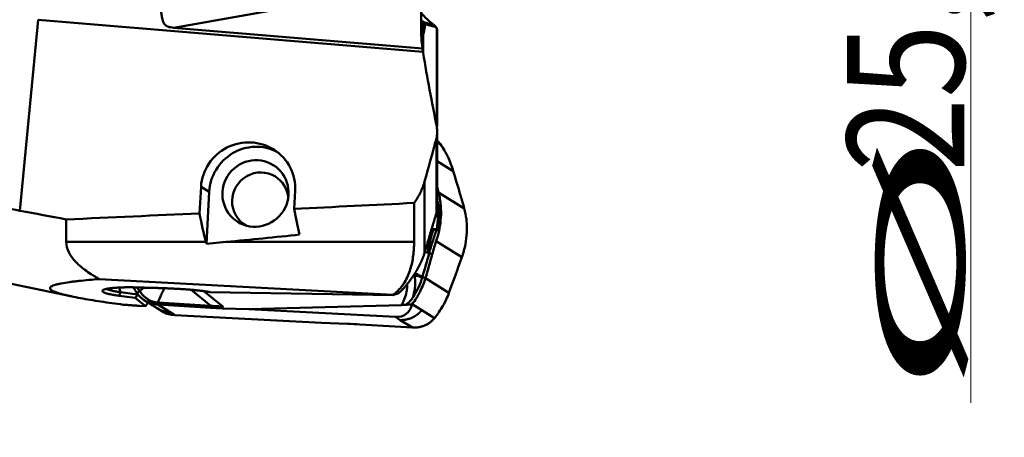
# Model space of a CAD drawing. Units: millimetres. Extents: x 196 to 587, y 21 to 284.
# Drawn here: x 257 to 286, y 228 to 240 of the extents above; entities that cross this region are included whole.
import ezdxf

# ---------------------------------------------------------------- set-up
doc = ezdxf.new("R2010")
doc.units = ezdxf.units.MM
for name, color, linetype, true_color in [('10', 7, 'Continuous', 0xffffff), ('15', 7, 'Continuous', 0xffffff), ('16', 7, 'Continuous', 0xffffff), ('41', 7, 'Continuous', 0xffffff)]:
    doc.layers.add(name, color=color, linetype=linetype, true_color=true_color)
doc.styles.add('cesky', font='simplex.shx')
doc.dimstyles.get("Standard").update_dxf_attribs({"dimtxt": 0.18, "dimasz": 0.18, "dimexe": 0.18, "dimexo": 0.0625, "dimgap": 0.09, "dimtad": 0, "dimtih": 1, "dimtoh": 1, "dimdec": 4, "dimzin": 0, "dimdsep": 46, "dimtxsty": 'Standard', "dimcen": 0.09, "dimadec": 0, "dimazin": 0, "dimtfac": 1, "dimtdec": 4, "dimtofl": 0, "dimtmove": 0, "dimatfit": 3, "dimfxl": 1, "dimtolj": 1, "dimtzin": 0, "dimarcsym": 0})

# ---------------------------------------------------------------- blocks, each defined once
blk = doc.blocks.new('_U5')
at = {"layer": '41', "color": 254, "lineweight": 13}
for p, q in [((272.144248, 256.431161), (286.164402, 256.431161)), ((285.164402, 256.431161), (285.164402, 228.838561))]:
    blk.add_line(p, q, dxfattribs=at)
blk.add_solid([(285.164402, 256.431161), (285.781546, 252.931164), (284.547257, 252.931159)], dxfattribs=at)
at = {"layer": '41', "color": 254, "linetype": 'Continuous', "lineweight": 13, "char_height": 3.5, "attachment_point": 7, "rotation": 90, "line_spacing_factor": 0.843373, "style": 'cesky'}
for s, insert in [('\\W0.8329;25,4', (284.976985, 235.733561)), ('\\W3.0115;\\H2.63;%%c\\H3.50;', (284.976985, 228.996061))]:
    blk.add_mtext(s, dxfattribs=dict(at, insert=insert))

msp = doc.modelspace()

# ---------------------------------------------------------------- linework, layer by layer
at = {"layer": '10', "color": 43, "linetype": 'Continuous', "lineweight": 50}
for p, q in [((269.36011, 236.55884), (269.26273, 236.61971)), ((269.74169, 235.75486), (269.26274, 236.05427)), ((269.30539, 235.11533), (270.07002, 234.63735)), ((269.99608, 233.18384), (269.23145, 233.66182)), ((268.91268, 232.56626), (269.61365, 232.12807)), ((262.51961, 231.73618), (261.92746, 232.21504)), ((262.30637, 232.17477), (262.87116, 231.71803)), ((262.50659, 231.73713), (260.94163, 231.83151)), ((260.91688, 231.66271), (261.10349, 231.54606)), ((262.5035, 231.67751), (260.93854, 231.77189)), ((260.93854, 231.77189), (261.29968, 231.54614)), ((261.29968, 231.54614), (261.44417, 231.45582)), ((262.5035, 231.67751), (262.50659, 231.73713)), ((262.87116, 231.71803), (262.86817, 231.6603)), ((263.64699, 231.63388), (262.86817, 231.6603)), ((268.19876, 231.76026), (263.64699, 231.63388)), ((268.0159, 231.40374), (263.64699, 231.63388)), ((268.516, 231.78868), (268.80493, 231.60807)), ((268.80493, 231.60807), (269.18281, 231.37185)), ((261.44417, 231.45582), (265.81309, 231.22568)), ((268.16039, 231.31342), (268.0159, 231.40374)), ((268.52153, 231.08766), (268.16039, 231.31342)), ((265.81309, 231.22568), (266.5919, 231.19926)), ((266.95657, 231.18205), (268.52153, 231.08766))]:
    msp.add_line(p, q, dxfattribs=at)
for centre, major_axis, ratio, start_param, end_param in [((268.98432, 235.92788), (-0.62427, 0.99434), 0.581672, 5.00751961, 5.12636734), ((267.68142, 233.9901), (-1.38583, -2.08079), 0.980348, 2.25976387, 2.28289198), ((270.4236, 233.48551), (-0.66867, -2.09592), 0.625246, 4.65606482, 4.98633246), ((266.91589, 234.46864), (-1.30894, -2.12996), 0.977805, 1.91104888, 1.93417697), ((268.26073, 232.63517), (0.48949, 0.10196), 0.141505, 5.3173261, 5.40874515), ((261.90707, 231.98718), (-0.92456, -0.29646), 0.479189, 0.38491264, 0.90065894), ((262.62797, 231.81045), (-1.39812, 0.07255), 0.099792, 1.48683359, 1.74863298), ((262.42574, 227.91309), (-0.05795, -3.8249), 0.364384, 3.11580163, 3.12515275), ((267.6355, 232.46225), (-0.68647, 0.97872), 0.590654, 2.708402, 3.62393671), ((266.83211, 231.04911), (-1.39812, 0.07255), 0.099792, 4.62842624, 4.89022563)]:
    msp.add_ellipse(centre, major_axis=major_axis, ratio=ratio, start_param=start_param, end_param=end_param, dxfattribs=at)
for points, degree in [([(269.35612, 236.56452), (269.35745, 236.56263), (269.35879, 236.56074), (269.36011, 236.55884)], 3), ([(269.74163, 235.75507), (269.74164, 235.75505), (269.74165, 235.75503), (269.74165, 235.75501)], 3), ([(269.74166, 235.755), (269.74167, 235.75496), (269.74168, 235.75491), (269.7417, 235.75486)], 3), ([(269.7417, 235.75486), (269.8123, 235.5114), (269.88384, 235.27049), (269.95632, 235.03216)], 3), ([(269.26274, 235.28929), (269.27696, 235.2313), (269.29118, 235.17331), (269.30539, 235.11533)], 3), ([(269.36889, 234.71808), (269.35853, 234.85247), (269.33736, 234.98489), (269.30539, 235.11533)], 3), ([(269.2628, 234.87314), (269.272, 234.83561), (269.28118, 234.79808), (269.29037, 234.76056)], 3), ([(269.26272, 234.76001), (269.27194, 234.7602), (269.28116, 234.76038), (269.29037, 234.76056)], 3), ([(269.29037, 234.76056), (269.29377, 234.74669), (269.29716, 234.73281), (269.30056, 234.71894)], 3), ([(269.32781, 234.02939), (269.3504, 234.14369), (269.37959, 234.37278), (269.37778, 234.60282), (269.36889, 234.71808)], 3), ([(270.07002, 234.63735), (270.09842, 234.53308), (270.11887, 234.42775), (270.13114, 234.32128)], 3), ([(270.13705, 234.26423), (270.14766, 234.14881), (270.15247, 233.91857), (270.1254, 233.68951), (270.10366, 233.57529)], 3), ([(269.09793, 234.03033), (269.11624, 234.02717), (269.13455, 234.02403), (269.15286, 234.02092)], 3), ([(269.24865, 234.02321), (269.21672, 234.02245), (269.18479, 234.02168), (269.15286, 234.02092)], 3), ([(269.15286, 234.02092), (269.18212, 234.01158), (269.21138, 234.00224), (269.24065, 233.99291)], 3), ([(269.23145, 233.66182), (269.26442, 233.76401), (269.2927, 233.86769), (269.31599, 233.97295)], 3), ([(269.24065, 233.99291), (269.24132, 233.99476), (269.24199, 233.99661), (269.24265, 233.99846)], 3), ([(269.24265, 233.99846), (269.25155, 234.02329)], 1), ([(269.25155, 234.02329), (269.25058, 234.02327), (269.24962, 234.02324), (269.24865, 234.02321)], 3), ([(269.25531, 234.03393), (269.25155, 234.02329)], 1), ([(269.02307, 233.30696), (268.95936, 233.07591), (268.89253, 232.84241), (268.82262, 232.60648)], 3), ([(268.98111, 233.32099), (268.95233, 233.33017), (268.92356, 233.33942), (268.8948, 233.34874)], 3), ([(269.02307, 233.30696), (269.02313, 233.30716), (269.02318, 233.30736), (269.02323, 233.30756)], 3), ([(270.10366, 233.57529), (270.07832, 233.44211), (270.04246, 233.31163), (269.99608, 233.18384)], 3), ([(268.91268, 232.56626), (268.98346, 232.80493), (269.05108, 233.04112), (269.11552, 233.2748)], 3), ([(269.61365, 232.12807), (269.74093, 232.48014), (269.86841, 232.83207), (269.99608, 233.18384)], 3), ([(268.57731, 232.67699), (268.58003, 232.66711), (268.58286, 232.65725), (268.58577, 232.64743)], 3), ([(268.81846, 232.59244), (268.74084, 232.61116), (268.66326, 232.62949), (268.58577, 232.64743)], 3), ([(268.59419, 232.70218), (268.67004, 232.66914), (268.74608, 232.63694), (268.82227, 232.60531)], 3), ([(268.81792, 232.59061), (268.8181, 232.59122), (268.81828, 232.59183), (268.81846, 232.59244)], 3), ([(268.82227, 232.60531), (268.821, 232.60102), (268.81972, 232.59673), (268.81846, 232.59244)], 3), ([(268.82227, 232.60531), (268.82239, 232.6057), (268.82251, 232.60609), (268.82262, 232.60648)], 3), ([(268.91262, 232.56605), (268.91254, 232.56609), (268.91246, 232.56613), (268.91239, 232.56617)], 3), ([(268.91241, 232.56617), (268.91248, 232.56615), (268.91256, 232.56614), (268.91264, 232.56612)], 3), ([(268.91262, 232.56605), (268.91262, 232.56607), (268.91263, 232.56609), (268.91263, 232.56612)], 3), ([(268.91264, 232.56612), (268.91265, 232.56617), (268.91266, 232.56621), (268.91268, 232.56626)], 3), ([(260.31005, 232.11963), (260.33721, 232.13866), (260.36437, 232.1577), (260.39154, 232.17674)], 3), ([(260.3232, 232.28358), (260.34503, 232.2473), (260.36781, 232.21168), (260.39154, 232.17674)], 3), ([(260.39154, 232.17674), (260.42266, 232.13091), (260.49318, 232.04413), (260.62285, 231.93548), (260.77443, 231.85802), (260.88565, 231.83489), (260.94163, 231.83152)], 3), ([(261.13038, 232.26187), (260.94853, 231.8848), (260.94163, 231.83152)], 2), ([(260.31005, 232.11963), (260.32727, 232.09428), (260.36476, 232.04544), (260.43, 231.97946), (260.50258, 231.92109), (260.58173, 231.8717), (260.6659, 231.83143), (260.75437, 231.80122), (260.84566, 231.7806), (260.90756, 231.77376), (260.93854, 231.77189)], 3), ([(260.55016, 231.89197), (260.92286, 231.659)], 1), ([(260.94163, 231.83152), (260.93854, 231.77189)], 1), ([(268.32151, 231.76885), (268.32908, 231.77345), (268.33659, 231.77812), (268.34406, 231.78285)], 3), ([(268.35302, 231.77115), (268.34254, 231.77036), (268.33203, 231.76959), (268.32151, 231.76885)], 3), ([(268.34406, 231.78285), (268.34704, 231.77895), (268.35003, 231.77505), (268.35302, 231.77115)], 3), ([(268.5118, 231.78328), (268.45888, 231.77923), (268.40596, 231.77518), (268.35302, 231.77115)], 3), ([(268.5118, 231.78328), (268.51321, 231.78507), (268.51461, 231.78687), (268.516, 231.78868)], 3), ([(269.18281, 231.37185), (269.16303, 231.34782), (269.12063, 231.30204), (269.04885, 231.24198), (268.97058, 231.19071), (268.88672, 231.14926), (268.7988, 231.11724), (268.70765, 231.09605), (268.61475, 231.0854), (268.55251, 231.0858), (268.52153, 231.08766)], 3)]:
    msp.add_open_spline(points, degree=degree, dxfattribs=at)
for points, knots in [([(269.36011, 236.55884), (269.40284, 236.49749), (269.44283, 236.4345), (269.49885, 236.33761), (269.51685, 236.30491), (269.55154, 236.23871), (269.56824, 236.20519), (269.64797, 236.03656), (269.70027, 235.89767), (269.74163, 235.75507)], [0, 0, 0, 0, 0.25, 0.25, 0.375, 0.375, 0.5, 0.5, 1, 1, 1, 1]), ([(270.07002, 234.63735), (270.05199, 234.70356), (270.03348, 234.76964), (270.00499, 234.86859), (269.99536, 234.90159), (269.97596, 234.96716), (269.96618, 234.99975), (269.95632, 235.03216)], [0, 0, 0, 0, 0.5, 0.5, 0.75, 0.75, 1, 1, 1, 1]), ([(269.29037, 234.76056), (269.29251, 234.63643), (269.29008, 234.51229), (269.27614, 234.26588), (269.26462, 234.14361), (269.24865, 234.02321)], [0, 0, 0, 0, 0.5, 0.5, 1, 1, 1, 1]), ([(269.30048, 234.71892), (269.30174, 234.71338), (269.30426, 234.70232), (269.30771, 234.68563), (269.31093, 234.66888), (269.31389, 234.65206), (269.3166, 234.63518), (269.31905, 234.61823), (269.32125, 234.60122), (269.3232, 234.58415), (269.32489, 234.56701), (269.32632, 234.54981), (269.3275, 234.53256), (269.32842, 234.51524), (269.32909, 234.49786), (269.3295, 234.48043), (269.32966, 234.46293), (269.32956, 234.44538), (269.3292, 234.42778), (269.32859, 234.41012), (269.32772, 234.39241), (269.32625, 234.36921), (269.32383, 234.34054), (269.32001, 234.30642), (269.31525, 234.27229), (269.30955, 234.23816), (269.3029, 234.20403), (269.29531, 234.16993), (269.28677, 234.13584), (269.27726, 234.10179), (269.26687, 234.06776), (269.25917, 234.04523), (269.25531, 234.03393)], [0, 0, 0, 0, 0.02465813, 0.04932407, 0.07400249, 0.09869798, 0.12341516, 0.1481586, 0.17293286, 0.19774245, 0.22259187, 0.24748557, 0.27242799, 0.2974235, 0.32247646, 0.34759117, 0.37277189, 0.39802283, 0.42334818, 0.44875206, 0.47423853, 0.49981163, 0.54895544, 0.59822035, 0.6476342, 0.69722469, 0.74701933, 0.79704542, 0.84732996, 0.8978997, 0.94878103, 1, 1, 1, 1]), ([(269.30056, 234.71894), (269.30058, 234.71894), (269.3006, 234.71894), (269.31323, 234.71877), (269.32584, 234.71861), (269.3486, 234.71832), (269.35875, 234.7182), (269.36889, 234.71808)], [0, 0, 0, 0, 0.00086366, 0.00086366, 0.55458413, 0.55458413, 1, 1, 1, 1]), ([(269.24065, 233.99291), (269.19882, 233.878), (269.15998, 233.76331), (269.10575, 233.59168), (269.08834, 233.53454), (269.06317, 233.44898), (269.05492, 233.42046), (269.03882, 233.36379), (269.03094, 233.33559), (269.02323, 233.30756)], [0, 0, 0, 0, 0.5, 0.5, 0.75, 0.75, 0.875, 0.875, 1, 1, 1, 1]), ([(269.24265, 233.99846), (269.25422, 233.99444), (269.26578, 233.99042), (269.29023, 233.98191), (269.30311, 233.97743), (269.31599, 233.97295)], [0, 0, 0, 0, 0.47306125, 0.47306125, 1, 1, 1, 1]), ([(269.32781, 234.02939), (269.31233, 234.03035), (269.29686, 234.03131), (269.27271, 234.03283), (269.26403, 234.03338), (269.25535, 234.03393), (269.25533, 234.03393), (269.25531, 234.03393)], [0, 0, 0, 0, 0.64047804, 0.64047804, 0.999349, 0.999349, 1, 1, 1, 1]), ([(269.23145, 233.66182), (269.21052, 233.59694), (269.19035, 233.53216), (269.16129, 233.43517), (269.15179, 233.40282), (269.13328, 233.33854), (269.12428, 233.30658), (269.11552, 233.2748)], [0, 0, 0, 0, 0.5, 0.5, 0.75, 0.75, 1, 1, 1, 1]), ([(269.02323, 233.30756), (269.02322, 233.30756), (269.0232, 233.30757), (269.00916, 233.31204), (268.99513, 233.31652), (268.98111, 233.32099)], [0, 0, 0, 0, 0.00105895, 0.00105895, 1, 1, 1, 1]), ([(269.11552, 233.2748), (269.11521, 233.27491), (269.1149, 233.27502), (269.08408, 233.28574), (269.05358, 233.29635), (269.02307, 233.30696)], [0, 0, 0, 0, 0.00999987, 0.00999987, 1, 1, 1, 1]), ([(268.516, 231.78868), (268.56095, 231.84705), (268.60301, 231.90726), (268.66176, 232.00026), (268.68062, 232.03171), (268.7169, 232.0955), (268.73433, 232.12786), (268.81735, 232.29097), (268.87115, 232.42626), (268.91262, 232.56605)], [0, 0, 0, 0, 0.25, 0.25, 0.375, 0.375, 0.5, 0.5, 1, 1, 1, 1]), ([(268.58577, 232.64743), (268.59502, 232.59211), (268.60653, 232.48152), (268.60476, 232.371), (268.59648, 232.26051), (268.58908, 232.20529), (268.57305, 232.12247), (268.56691, 232.095), (268.55655, 232.05412), (268.55109, 232.03375), (268.54421, 232.01011), (268.54116, 232.00001), (268.53911, 231.99327), (268.53805, 231.98986), (268.53702, 231.98655)], [0, 0, 0, 0, 0.25, 0.5, 0.5, 0.75, 0.75, 0.875, 0.875, 0.9375, 0.96875, 0.984375, 0.984375, 1, 1, 1, 1]), ([(268.81792, 232.59061), (268.78893, 232.4933), (268.71794, 232.30146), (268.61336, 232.10506), (268.54716, 232.00195), (268.53702, 231.98655)], [0, 0, 0, 0, 0.45283031, 0.91776242, 1, 1, 1, 1]), ([(268.91239, 232.56617), (268.90373, 232.56851), (268.8951, 232.57103), (268.8792, 232.57496), (268.87199, 232.5768), (268.84918, 232.58261), (268.83358, 232.58661), (268.81796, 232.5906), (268.81794, 232.59061), (268.81792, 232.59061)], [0, 0, 0, 0, 0.27556806, 0.27556806, 0.50407661, 0.50407661, 0.99940068, 0.99940068, 1, 1, 1, 1]), ([(268.82262, 232.60648), (268.82264, 232.60647), (268.82266, 232.60646), (268.83773, 232.59966), (268.8528, 232.59289), (268.87497, 232.58305), (268.88204, 232.57992), (268.89695, 232.57349), (268.90463, 232.56974), (268.91237, 232.56618)], [0, 0, 0, 0, 0.00059941, 0.00059941, 0.50432236, 0.50432236, 0.74020124, 0.74020124, 1, 1, 1, 1]), ([(260.20654, 232.28599), (260.22097, 232.26058), (260.23589, 232.23537), (260.27023, 232.17965), (260.28983, 232.14939), (260.31005, 232.11963)], [0, 0, 0, 0, 0.44781883, 0.44781883, 1, 1, 1, 1]), ([(260.39154, 232.17674), (260.39304, 232.17763), (260.39629, 232.17955), (260.40133, 232.18285), (260.40695, 232.1867), (260.41313, 232.19113), (260.41987, 232.19611), (260.42718, 232.20166), (260.43506, 232.20778), (260.44351, 232.21444), (260.45254, 232.22167), (260.46214, 232.22944), (260.47232, 232.23776), (260.48309, 232.24662), (260.49445, 232.25602), (260.50711, 232.26654), (260.51596, 232.27394), (260.52084, 232.27803)], [0, 0, 0, 0, 0.03170348, 0.06818872, 0.10948312, 0.15560485, 0.2065662, 0.26237553, 0.3230384, 0.38855835, 0.45893734, 0.53417613, 0.6142745, 0.69923141, 0.78904514, 0.88371336, 1, 1, 1, 1]), ([(268.19876, 231.76026), (268.20768, 231.77586), (268.21633, 231.79168), (268.23294, 231.82352), (268.25686, 231.87162), (268.27776, 231.92075), (268.31545, 232.02042), (268.33514, 232.08874), (268.35189, 232.17683), (268.35484, 232.19457), (268.35986, 232.22993), (268.36612, 232.28293), (268.36854, 232.33581), (268.36841, 232.3767), (268.36835, 232.3824), (268.36824, 232.38809)], [0, 0, 0, 0, 0.08114584, 0.08114584, 0.16229167, 0.32458335, 0.32458335, 0.64916669, 0.64916669, 0.73031253, 0.73031253, 0.81145836, 0.97375004, 0.97375004, 1, 1, 1, 1]), ([(269.61365, 232.12807), (269.5638, 231.99021), (269.50278, 231.8583), (269.39503, 231.66906), (269.35639, 231.60743), (269.29428, 231.51719), (269.27286, 231.48746), (269.2287, 231.42884), (269.20604, 231.40008), (269.18281, 231.37185)], [0, 0, 0, 0, 0.5, 0.5, 0.75, 0.75, 0.875, 0.875, 1, 1, 1, 1]), ([(268.53702, 231.98655), (268.51092, 231.94697), (268.48234, 231.9096), (268.43477, 231.8578), (268.41813, 231.84125), (268.39158, 231.81789), (268.38244, 231.81033), (268.36366, 231.79597), (268.35403, 231.78916), (268.34406, 231.78285)], [0, 0, 0, 0, 0.5, 0.5, 0.75, 0.75, 0.875, 0.875, 1, 1, 1, 1]), ([(260.92306, 231.65888), (260.9252, 231.65757), (260.93127, 231.6539), (260.94136, 231.64799), (260.95769, 231.6388), (260.97858, 231.62779), (261.00417, 231.61549), (261.03001, 231.60424), (261.05608, 231.59401), (261.08238, 231.5848), (261.10889, 231.57656), (261.13561, 231.56928), (261.16252, 231.56295), (261.18962, 231.55759), (261.2169, 231.55321), (261.24435, 231.54983), (261.27195, 231.54736), (261.29043, 231.54655), (261.29968, 231.54614)], [0, 0, 0, 0, 0.01894244, 0.05364964, 0.08841286, 0.16059195, 0.23211755, 0.30308511, 0.37358822, 0.44371779, 0.51356127, 0.58319972, 0.65269134, 0.72208892, 0.79145171, 0.86084446, 0.93033634, 1, 1, 1, 1]), ([(262.51961, 231.73618), (262.57846, 231.73111), (262.63721, 231.72741), (262.72513, 231.72311), (262.76904, 231.72128), (262.81287, 231.7198), (262.84207, 231.71887), (262.85671, 231.71844), (262.87116, 231.71803)], [0, 0, 0, 0, 0.5, 0.5, 0.75, 0.875, 0.875, 1, 1, 1, 1]), ([(268.80493, 231.60807), (268.80179, 231.60428), (268.79552, 231.59672), (268.78589, 231.58563), (268.77613, 231.57475), (268.76622, 231.5641), (268.75616, 231.55368), (268.74596, 231.54348), (268.73562, 231.5335), (268.72515, 231.52375), (268.71453, 231.51422), (268.70379, 231.5049), (268.69292, 231.4958), (268.68192, 231.48692), (268.6708, 231.47824), (268.65956, 231.46978), (268.64821, 231.46153), (268.63673, 231.45348), (268.62513, 231.44565), (268.61341, 231.43803), (268.60157, 231.43063), (268.58961, 231.42343), (268.57753, 231.41645), (268.56533, 231.40968), (268.55301, 231.40312), (268.54057, 231.39678), (268.528, 231.39064), (268.51078, 231.3826), (268.48883, 231.37304), (268.46204, 231.36251), (268.43513, 231.35304), (268.40809, 231.34461), (268.38093, 231.3372), (268.35366, 231.33078), (268.32628, 231.32534), (268.29881, 231.32086), (268.27125, 231.31736), (268.24361, 231.31485), (268.21591, 231.31334), (268.18815, 231.31276), (268.16965, 231.3132), (268.16039, 231.31342)], [0, 0, 0, 0, 0.01998262, 0.03986163, 0.05964362, 0.07933495, 0.09894178, 0.11847003, 0.13792538, 0.15731324, 0.17663875, 0.19590676, 0.21512186, 0.23428827, 0.25340996, 0.27249077, 0.29153599, 0.31055158, 0.32954354, 0.34851792, 0.36748078, 0.38643821, 0.40539627, 0.42436107, 0.44333863, 0.46233501, 0.48135616, 0.50040801, 0.5399655, 0.57916484, 0.61805835, 0.65669732, 0.69513158, 0.73340904, 0.77157413, 0.80965876, 0.84769185, 0.88570588, 0.92373632, 0.96182109, 1, 1, 1, 1]), ([(268.32151, 231.76885), (268.30182, 231.7666), (268.28164, 231.76474), (268.24055, 231.76186), (268.21977, 231.76085), (268.19876, 231.76026)], [0, 0, 0, 0, 0.5, 0.5, 1, 1, 1, 1])]:
    msp.add_open_spline(points, degree=3, knots=knots, dxfattribs=at)
at = {"layer": '15', "color": 251, "linetype": 'Continuous', "lineweight": 50}
for p, q in [((268.78324, 241.34111), (261.40842, 240.0325)), ((268.78324, 241.34111), (268.78324, 240.03661)), ((257.36775, 240.27179), (256.82522, 234.57488)), ((268.83753, 239.30884), (257.36775, 240.27179)), ((261.40842, 240.0325), (268.82353, 239.40996)), ((268.84244, 239.82297), (268.84244, 239.27489)), ((269.24793, 237.07672), (269.24793, 240.01156)), ((269.26273, 237.08646), (269.26273, 239.98701)), ((269.26273, 234.66405), (269.26273, 236.93127)), ((269.23655, 234.49499), (269.23655, 236.72663)), ((268.88815, 235.44886), (268.88815, 233.32702)), ((262.22305, 235.28925), (262.17564, 234.49502)), ((262.46874, 235.13566), (262.22305, 235.28925)), ((262.46874, 235.13566), (262.38832, 233.58579)), ((264.99587, 234.62888), (265.02784, 235.16449)), ((268.57314, 233.64156), (268.57314, 234.80537)), ((258.20625, 234.31418), (258.20625, 233.64156)), ((262.3731, 233.64156), (258.20625, 233.64156)), ((262.3731, 233.64156), (262.38832, 233.58579)), ((262.38832, 233.58579), (262.969, 233.64156)), ((268.57314, 233.64156), (262.969, 233.64156)), ((253.04871, 233.126), (258.38115, 232.01471)), ((267.93667, 232.06561), (259.19227, 232.53299)), ((259.78247, 232.28201), (259.82645, 232.13999)), ((259.82645, 232.13999), (260.33348, 232.075)), ((260.65061, 232.27475), (260.69446, 232.27404)), ((262.48561, 232.14745), (267.95261, 232.05847)), ((260.25803, 231.97687), (259.78019, 232.03812)), ((260.25803, 231.97687), (260.33538, 232.06709)), ((260.56384, 231.72745), (260.25803, 231.97687)), ((260.33348, 232.075), (260.33274, 232.09362)), ((260.33348, 232.075), (260.33538, 232.06709)), ((260.33538, 232.06709), (260.40647, 232.00911)), ((260.50902, 231.92546), (260.55012, 231.89194)), ((260.56452, 231.8802), (260.63461, 231.82303)), ((260.63461, 231.82303), (260.63351, 231.83987)), ((260.39085, 231.73657), (260.56384, 231.72745)), ((260.56617, 231.72968), (260.56384, 231.72745)), ((260.56617, 231.72968), (260.63461, 231.82303))]:
    msp.add_line(p, q, dxfattribs=at)
for centre, major_axis, ratio, start_param, end_param in [((270.35373, 241.7376), (-1.95506, -0.50345), 0.985988, 0.42972951, 0.69284198), ((263.62545, 235.22687), (-1.29813, -0.54751), 0.980854, 2.69047657, 5.83206923), ((263.84609, 235.08894), (-0.74209, -1.18714), 0.979316, 3.22680376, 5.22814523), ((176.1159, 243.73116), (-175.73518, -1.71795), 0.065741, 2.10041721, 2.12418142), ((176.11588, 243.73116), (-175.73521, -1.71795), 0.065741, 2.05619037, 2.08191373), ((263.76808, 243.73116), (-0.40927, -11.67977), 0.1787, 5.63070952, 5.76148494), ((266.61413, 243.73116), (-0.40927, -11.67977), 0.1787, 5.61220599, 5.72539165), ((235.69069, 243.73116), (-67.06589, -1.31083), 0.173057, 1.9862929, 2.02238619)]:
    msp.add_ellipse(centre, major_axis=major_axis, ratio=ratio, start_param=start_param, end_param=end_param, dxfattribs=at)
msp.add_ellipse((263.84609, 235.08894), major_axis=(0.53007, 0.84796), ratio=0.979316, dxfattribs=at)
for points, knots in [([(261.40842, 240.0325), (261.37828, 240.03503), (261.34827, 240.03841), (261.3037, 240.04622), (261.28891, 240.0493), (261.25957, 240.05691), (261.24515, 240.06142), (261.22415, 240.06972), (261.21726, 240.07274), (261.20372, 240.07942), (261.19706, 240.08309), (261.17767, 240.09514), (261.1658, 240.1044), (261.14968, 240.12029), (261.14457, 240.12592), (261.13495, 240.13778), (261.13049, 240.14391), (261.11803, 240.16282), (261.11092, 240.1761), (261.09835, 240.2036), (261.09288, 240.21782), (261.08321, 240.24625), (261.07898, 240.26054), (261.0674, 240.30352), (261.06116, 240.33229), (261.05278, 240.37531), (261.05017, 240.38963), (261.04518, 240.41821), (261.04282, 240.43244), (261.03605, 240.47463), (261.03193, 240.50221), (261.02022, 240.58326), (261.01324, 240.63506), (261.00477, 240.69685), (261.00309, 240.70909), (260.99977, 240.73308), (260.99487, 240.76834), (260.99013, 240.80145), (260.98439, 240.84041), (260.98179, 240.85758), (260.97922, 240.87406)], [0, 0, 0, 0, 0.07785886, 0.07785886, 0.11678829, 0.11678829, 0.15571773, 0.15571773, 0.17518244, 0.17518244, 0.19464716, 0.19464716, 0.23357659, 0.23357659, 0.25304131, 0.25304131, 0.27250602, 0.27250602, 0.31143545, 0.31143545, 0.35036488, 0.35036488, 0.38929432, 0.38929432, 0.46715318, 0.46715318, 0.50608261, 0.50608261, 0.54501204, 0.54501204, 0.62287091, 0.62287091, 0.77858863, 0.77858863, 0.81751806, 0.81751806, 0.85644749, 0.93430636, 0.93430636, 1, 1, 1, 1]), ([(268.80938, 239.87162), (268.80998, 239.87371), (268.8112, 239.8779), (268.81297, 239.88451), (268.81472, 239.89138), (268.81644, 239.89854), (268.81813, 239.906), (268.81979, 239.91374), (268.82143, 239.92178), (268.82303, 239.93011), (268.82461, 239.93874), (268.82616, 239.94766), (268.82769, 239.95688), (268.82918, 239.9664), (268.83064, 239.97622), (268.83208, 239.98634), (268.83348, 239.99677), (268.83486, 240.00749), (268.8362, 240.01853), (268.83751, 240.02987), (268.83879, 240.04151), (268.84004, 240.05347), (268.84125, 240.06573), (268.84243, 240.0783), (268.84357, 240.09119), (268.84468, 240.10439), (268.84575, 240.1179), (268.84678, 240.13172), (268.84777, 240.14586), (268.84872, 240.16032), (268.84963, 240.17509), (268.8505, 240.19017), (268.85104, 240.20041), (268.85131, 240.20556)], [0, 0, 0, 0, 0.02712947, 0.05457463, 0.08233887, 0.11042545, 0.13883752, 0.16757814, 0.19665026, 0.22605671, 0.25580024, 0.28588353, 0.31630912, 0.34707952, 0.37819711, 0.40966421, 0.44148308, 0.47365588, 0.50618472, 0.53907161, 0.57231854, 0.6059274, 0.63990003, 0.67423822, 0.7089437, 0.74401813, 0.77946314, 0.8152803, 0.85147113, 0.88803711, 0.92497966, 0.96230018, 1, 1, 1, 1]), ([(268.90305, 240.1385), (268.90251, 240.13349), (268.90142, 240.12351), (268.89973, 240.10882), (268.89802, 240.09442), (268.89627, 240.08031), (268.8945, 240.0665), (268.89269, 240.05299), (268.89085, 240.03977), (268.88898, 240.02685), (268.88708, 240.01423), (268.88514, 240.00189), (268.88318, 239.98986), (268.88118, 239.97811), (268.87916, 239.96666), (268.8771, 239.9555), (268.87501, 239.94464), (268.87289, 239.93406), (268.87073, 239.92378), (268.86855, 239.91379), (268.86633, 239.90409), (268.86409, 239.89468), (268.86181, 239.88556), (268.8595, 239.87673), (268.85716, 239.86818), (268.85479, 239.85993), (268.85238, 239.85196), (268.84995, 239.84428), (268.84748, 239.83688), (268.84499, 239.82976), (268.84329, 239.82523), (268.84244, 239.82297)], [0, 0, 0, 0, 0.03846725, 0.07661005, 0.11443208, 0.15193713, 0.1891291, 0.22601199, 0.26258994, 0.29886717, 0.33484804, 0.37053701, 0.40593868, 0.44105774, 0.47589904, 0.51046751, 0.54476822, 0.57880639, 0.61258731, 0.64611645, 0.67939936, 0.71244175, 0.74524942, 0.77782833, 0.81018453, 0.84232422, 0.87425371, 0.90597942, 0.93750791, 0.96884585, 1, 1, 1, 1]), ([(269.20298, 240.05996), (269.18777, 240.06365), (269.15764, 240.07096), (269.11295, 240.08216), (269.06918, 240.09339), (269.02633, 240.10464), (268.98441, 240.1159), (268.9434, 240.12713), (268.91641, 240.1347), (268.90306, 240.13844)], [0, 0, 0, 0, 0.15121504, 0.29964194, 0.4452816, 0.5881353, 0.72820475, 0.8654921, 1, 1, 1, 1]), ([(269.1661, 240.11927), (269.1673, 240.11814), (269.1697, 240.11587), (269.17208, 240.11363), (269.17328, 240.11251)], [0, 0, 0, 0, 0.49876196, 1, 1, 1, 1]), ([(269.21979, 240.06163), (269.22052, 240.06085), (269.22198, 240.05928), (269.22391, 240.0571), (269.22564, 240.05505), (269.22716, 240.05313), (269.22848, 240.05135), (269.2295, 240.04982), (269.23004, 240.04891), (269.23026, 240.04853)], [0, 0, 0, 0, 0.14642111, 0.29312764, 0.44022793, 0.58782949, 0.73603874, 0.88496077, 1, 1, 1, 1]), ([(268.82353, 239.40996), (268.80938, 239.51433), (268.79934, 239.61874), (268.78626, 239.82763), (268.78324, 239.93211), (268.78324, 240.03661)], [0, 0, 0, 0, 0.5, 0.5, 1, 1, 1, 1]), ([(268.84244, 239.82297), (268.84158, 239.82056), (268.83984, 239.81573), (268.83727, 239.80881), (268.83471, 239.80214), (268.83218, 239.79574), (268.82968, 239.78961), (268.82722, 239.78373), (268.82478, 239.77813), (268.82238, 239.77278), (268.82002, 239.7677), (268.81771, 239.76289), (268.81544, 239.75834), (268.81322, 239.75405), (268.81105, 239.75002), (268.80894, 239.74626), (268.80688, 239.74276), (268.80489, 239.73952), (268.80296, 239.73654), (268.80058, 239.73305), (268.79784, 239.7294), (268.79488, 239.72601), (268.79224, 239.72356), (268.7899, 239.72203), (268.78856, 239.72162), (268.78795, 239.72157), (268.78795, 239.72157)], [0, 0, 0, 0, 0.03733156, 0.07457846, 0.11174764, 0.14884608, 0.18588083, 0.22285896, 0.25978758, 0.29667385, 0.33352494, 0.37034804, 0.40715037, 0.44393917, 0.48072166, 0.51750509, 0.55429671, 0.59110373, 0.62793337, 0.66479285, 0.73286231, 0.80036739, 0.86735788, 0.93388419, 0.99999721, 1, 1, 1, 1]), ([(268.78985, 239.81476), (268.78987, 239.81483), (268.79045, 239.81625), (268.7916, 239.81911), (268.7933, 239.82351), (268.79503, 239.82809), (268.79677, 239.83287), (268.79854, 239.83785), (268.80032, 239.84301), (268.80211, 239.84835), (268.80392, 239.85389), (268.80573, 239.85961), (268.80755, 239.8655), (268.80877, 239.86958), (268.80938, 239.87162)], [0, 0, 0, 0, 0.00403865, 0.09468183, 0.18529023, 0.2758687, 0.36642206, 0.45695517, 0.54747287, 0.63798001, 0.72848144, 0.81898201, 0.90948658, 1, 1, 1, 1]), ([(269.25966, 239.99607), (269.25962, 239.99614), (269.25923, 239.99683), (269.25842, 239.99818), (269.25709, 240.0002), (269.25559, 240.0023), (269.25393, 240.00449), (269.25209, 240.00676), (269.25011, 240.00911), (269.24866, 240.01075), (269.24793, 240.01156)], [0, 0, 0, 0, 0.01530337, 0.15861717, 0.3010171, 0.44252267, 0.58315365, 0.72293001, 0.86187198, 1, 1, 1, 1]), ([(269.24793, 237.08118), (269.17561, 237.44657), (269.10523, 237.81232), (268.96958, 238.54482), (268.90431, 238.91155), (268.84244, 239.27893)], [0, 0, 0, 0, 0.5, 0.5, 1, 1, 1, 1]), ([(269.23655, 236.72663), (269.24426, 236.75573), (269.25019, 236.78499), (269.25873, 236.84379), (269.26134, 236.87334), (269.26279, 236.91789), (269.26286, 236.93278), (269.26216, 236.96262), (269.26138, 236.97762), (269.25779, 237.02236), (269.25372, 237.05191), (269.24793, 237.08118)], [0, 0, 0, 0, 0.25, 0.25, 0.5, 0.5, 0.625, 0.625, 0.75, 0.75, 1, 1, 1, 1]), ([(253.04871, 235.71346), (253.35175, 235.58123), (253.65818, 235.46), (254.27691, 235.23637), (254.58922, 235.13399), (255.21916, 234.94615), (255.5368, 234.86069), (256.17718, 234.70577), (256.49992, 234.63632), (256.82522, 234.57488)], [0, 0, 0, 0, 0.25, 0.25, 0.5, 0.5, 0.75, 0.75, 1, 1, 1, 1]), ([(268.57314, 234.80537), (268.59131, 234.82937), (268.60889, 234.85387), (268.64289, 234.90386), (268.65932, 234.92938), (268.70644, 235.00665), (268.73512, 235.05934), (268.81353, 235.22073), (268.85567, 235.3327), (268.88814, 235.44886)], [0, 0, 0, 0, 0.125, 0.125, 0.25, 0.25, 0.5, 0.5, 1, 1, 1, 1]), ([(268.88814, 233.32702), (268.89431, 233.34774), (268.90652, 233.38876), (268.92467, 233.44973), (268.94247, 233.50952), (268.95993, 233.56813), (268.97704, 233.62556), (268.99381, 233.68182), (269.01023, 233.7369), (269.0263, 233.79081), (269.04203, 233.84354), (269.05741, 233.8951), (269.07245, 233.94549), (269.08714, 233.99471), (269.10148, 234.04276), (269.11548, 234.08965), (269.12913, 234.13536), (269.14244, 234.17992), (269.1554, 234.22331), (269.16801, 234.26554), (269.18028, 234.30661), (269.1922, 234.34652), (269.20378, 234.38527), (269.21501, 234.42287), (269.2259, 234.45931), (269.23304, 234.48322), (269.23655, 234.49499)], [0, 0, 0, 0, 0.0534023, 0.10576399, 0.1570882, 0.20737795, 0.25663621, 0.30486587, 0.35206975, 0.39825061, 0.44341111, 0.48755389, 0.53068147, 0.57279635, 0.61390093, 0.65399757, 0.69308855, 0.7311761, 0.76826237, 0.80434948, 0.83943947, 0.87353432, 0.90663595, 0.93874624, 0.969867, 1, 1, 1, 1]), ([(269.23655, 234.49499), (269.23763, 234.49859), (269.23979, 234.50577), (269.24278, 234.51658), (269.24557, 234.52734), (269.24813, 234.53808), (269.25048, 234.54876), (269.25262, 234.55941), (269.25456, 234.57), (269.25628, 234.58054), (269.25779, 234.59103), (269.2591, 234.60145), (269.26021, 234.6118), (269.26111, 234.62209), (269.26182, 234.6323), (269.26232, 234.64243), (269.26264, 234.65249), (269.26276, 234.66246), (269.26271, 234.66936), (269.26265, 234.67294), (269.26264, 234.67323)], [0, 0, 0, 0, 0.06211138, 0.1237481, 0.18491544, 0.24561879, 0.30586359, 0.36565541, 0.42499988, 0.48390272, 0.54236974, 0.60040684, 0.65802001, 0.71521532, 0.77199892, 0.82837706, 0.88435609, 0.93994242, 0.99514257, 1, 1, 1, 1]), ([(258.20625, 233.64156), (258.20625, 233.53675), (258.23288, 233.43445), (258.30745, 233.28429), (258.33809, 233.23479), (258.38314, 233.17354), (258.39247, 233.16135), (258.41168, 233.13716), (258.44135, 233.10113), (258.47348, 233.06582), (258.54073, 232.99611), (258.58956, 232.95082), (258.6941, 232.86227), (258.74981, 232.81902), (258.86718, 232.73428), (258.92886, 232.6928), (259.0253, 232.63175), (259.05802, 232.61164), (259.12442, 232.57195), (259.15811, 232.55235), (259.19226, 232.53299)], [0, 0, 0, 0, 0.25, 0.25, 0.375, 0.375, 0.40625, 0.40625, 0.4375, 0.5, 0.5, 0.625, 0.625, 0.75, 0.75, 0.875, 0.875, 0.9375, 0.9375, 1, 1, 1, 1]), ([(267.93667, 232.06561), (267.95771, 232.07912), (267.97776, 232.09318), (268.01564, 232.12176), (268.03354, 232.13631), (268.08463, 232.1806), (268.11528, 232.21098), (268.17162, 232.27299), (268.19729, 232.30462), (268.23287, 232.35279), (268.24425, 232.36899), (268.266, 232.40142), (268.2764, 232.41767), (268.32621, 232.49912), (268.35932, 232.56484), (268.41641, 232.69704), (268.44032, 232.76352), (268.48124, 232.89706), (268.49821, 232.96412), (268.52654, 233.0987), (268.5379, 233.16623), (268.55581, 233.30168), (268.56235, 233.36965), (268.57101, 233.50557), (268.57314, 233.57355), (268.57314, 233.64156)], [0, 0, 0, 0, 0.03125, 0.03125, 0.0625, 0.0625, 0.125, 0.125, 0.1875, 0.1875, 0.21875, 0.21875, 0.25, 0.25, 0.375, 0.375, 0.5, 0.5, 0.625, 0.625, 0.75, 0.75, 0.875, 0.875, 1, 1, 1, 1]), ([(268.48213, 232.5348), (268.48519, 232.53916), (268.49131, 232.54789), (268.50057, 232.5612), (268.5099, 232.57471), (268.5193, 232.58841), (268.52876, 232.60231), (268.53829, 232.61642), (268.54787, 232.63073), (268.55751, 232.64525), (268.56718, 232.65997), (268.5769, 232.67491), (268.58666, 232.69007), (268.59644, 232.70544), (268.60625, 232.72103), (268.61608, 232.73684), (268.62592, 232.75287), (268.63577, 232.76913), (268.64561, 232.78561), (268.65546, 232.80233), (268.66529, 232.81927), (268.6751, 232.83645), (268.68489, 232.85386), (268.69465, 232.87151), (268.70671, 232.89371), (268.72097, 232.92059), (268.73724, 232.95229), (268.75318, 232.98441), (268.76874, 233.01693), (268.78392, 233.04985), (268.79868, 233.08317), (268.813, 233.11688), (268.82686, 233.15097), (268.84022, 233.18545), (268.85307, 233.2203), (268.86537, 233.25551), (268.87714, 233.29107), (268.88448, 233.31503), (268.88814, 233.32702)], [0, 0, 0, 0, 0.02093656, 0.04191955, 0.06295139, 0.08403447, 0.10517118, 0.12636388, 0.14761492, 0.16892663, 0.19030135, 0.21174136, 0.23324896, 0.25482641, 0.27647595, 0.29819983, 0.32000025, 0.3418794, 0.36383946, 0.38588258, 0.40801089, 0.4302265, 0.45253151, 0.47492798, 0.49741797, 0.53629008, 0.57508488, 0.61381373, 0.65248804, 0.69111928, 0.72971896, 0.7682986, 0.80686974, 0.84544389, 0.88403256, 0.92264721, 0.96129924, 1, 1, 1, 1]), ([(259.90481, 231.76992), (259.7902, 231.78536), (259.67723, 231.80097), (259.45514, 231.83262), (259.34602, 231.84865), (259.13242, 231.88121), (259.02792, 231.89774), (258.8246, 231.9314), (258.72576, 231.94854), (258.53521, 231.98358), (258.44349, 232.00149), (258.31292, 232.0291), (258.27057, 232.03843), (258.20911, 232.05265), (258.18897, 232.05743), (258.14943, 232.06706), (258.13003, 232.07192), (258.03587, 232.09622), (257.96884, 232.11586), (257.88385, 232.14569), (257.85813, 232.15569), (257.82396, 232.17081), (257.81331, 232.17586), (257.79359, 232.18601), (257.78452, 232.19111), (257.74378, 232.21639), (257.72549, 232.23624), (257.72175, 232.26055), (257.72206, 232.26781), (257.72456, 232.275), (257.72671, 232.27979), (257.72804, 232.28218), (257.73584, 232.29401), (257.74587, 232.3032), (257.7865, 232.33001), (257.8276, 232.34687), (257.89409, 232.36683), (257.90808, 232.37074), (257.93727, 232.37841), (257.95248, 232.38217), (257.99983, 232.39323), (258.03368, 232.40032), (258.14124, 232.42082), (258.2209, 232.43349), (258.32824, 232.44836), (258.35011, 232.45128), (258.39457, 232.45703), (258.4172, 232.45987), (258.4859, 232.46821), (258.53278, 232.47355), (258.67618, 232.48903), (258.77548, 232.4986), (258.97983, 232.51661), (259.08489, 232.52503), (259.19226, 232.53299)], [0, 0, 0, 0, 0.0625, 0.0625, 0.125, 0.125, 0.1875, 0.1875, 0.25, 0.25, 0.3125, 0.3125, 0.34375, 0.34375, 0.359375, 0.359375, 0.375, 0.375, 0.4375, 0.4375, 0.46875, 0.46875, 0.484375, 0.484375, 0.5, 0.5, 0.5625, 0.5625, 0.578125, 0.5859375, 0.5859375, 0.59375, 0.59375, 0.625, 0.625, 0.6875, 0.6875, 0.703125, 0.703125, 0.71875, 0.71875, 0.75, 0.75, 0.8125, 0.8125, 0.828125, 0.828125, 0.84375, 0.84375, 0.875, 0.875, 0.9375, 0.9375, 1, 1, 1, 1]), ([(268.10848, 232.11192), (268.11356, 232.11646), (268.12366, 232.1255), (268.1387, 232.13929), (268.15359, 232.15316), (268.1683, 232.16714), (268.18285, 232.18121), (268.19724, 232.19536), (268.21145, 232.20961), (268.2255, 232.22393), (268.23938, 232.23832), (268.2531, 232.25278), (268.26664, 232.26731), (268.28002, 232.2819), (268.29323, 232.29654), (268.30628, 232.31124), (268.31916, 232.32598), (268.33187, 232.34076), (268.34441, 232.35557), (268.35679, 232.37042), (268.369, 232.3853), (268.38105, 232.4002), (268.39293, 232.41512), (268.40465, 232.43006), (268.4162, 232.44501), (268.42759, 232.45997), (268.43881, 232.47493), (268.44988, 232.48988), (268.46078, 232.50484), (268.47153, 232.51978), (268.47861, 232.52981), (268.48213, 232.5348)], [0, 0, 0, 0, 0.03902631, 0.07772546, 0.11609763, 0.15414302, 0.19186182, 0.22925428, 0.26632063, 0.30306115, 0.33947612, 0.37556585, 0.41133065, 0.44677087, 0.48188685, 0.51667897, 0.55114763, 0.58529322, 0.61911617, 0.65261691, 0.6857959, 0.7186536, 0.75119051, 0.78340712, 0.81530394, 0.8468815, 0.87814035, 0.90908105, 0.93970416, 0.97001028, 1, 1, 1, 1]), ([(259.40535, 232.2411), (259.40707, 232.24024), (259.4116, 232.23805), (259.41944, 232.2345), (259.4291, 232.23042), (259.43958, 232.22628), (259.45088, 232.22209), (259.46301, 232.21785), (259.47597, 232.21358), (259.48978, 232.20928), (259.50443, 232.20495), (259.51994, 232.2006), (259.53629, 232.19623), (259.55351, 232.19185), (259.57158, 232.18747), (259.59052, 232.18308), (259.61031, 232.1787), (259.63096, 232.17433), (259.65247, 232.16996), (259.67482, 232.16561), (259.69802, 232.16128), (259.72206, 232.15697), (259.74693, 232.15268), (259.77263, 232.14842), (259.79911, 232.14418), (259.81731, 232.1414), (259.82645, 232.14)], [0, 0, 0, 0, 0.02463872, 0.06295546, 0.10161983, 0.14063577, 0.1800071, 0.21973755, 0.25983076, 0.30029026, 0.34111949, 0.38232179, 0.42390042, 0.46585854, 0.50819924, 0.55092551, 0.59404027, 0.63754637, 0.68144657, 0.72574356, 0.77043996, 0.81553832, 0.86104111, 0.90695077, 0.95326963, 1, 1, 1, 1])]:
    msp.add_open_spline(points, degree=3, knots=knots, dxfattribs=at)
for points, degree in [([(268.85035, 240.20615), (268.82689, 240.22038), (268.80384, 240.23502), (268.78122, 240.25007)], 3), ([(268.85133, 240.20555), (268.85471, 240.20377), (268.8581, 240.20199), (268.86149, 240.20022)], 3), ([(268.86149, 240.20022), (268.96206, 240.17168), (269.06356, 240.14472), (269.1661, 240.11927)], 3), ([(268.90303, 240.13848), (268.8896, 240.15915), (268.87575, 240.17974), (268.86149, 240.20022)], 3), ([(269.17328, 240.11251), (269.18856, 240.09523), (269.20407, 240.07827), (269.21979, 240.06163)], 3), ([(269.20298, 240.05996), (269.19308, 240.07748), (269.18318, 240.09499), (269.17328, 240.11251)], 3), ([(269.24793, 240.01156), (269.23295, 240.02757), (269.21797, 240.0437), (269.20299, 240.05996)], 3), ([(269.24793, 240.01156), (269.21979, 240.06163)], 1), ([(269.25961, 239.99617), (269.2303, 240.04846)], 1), ([(268.80938, 239.87162), (268.84244, 239.82297)], 1), ([(268.82353, 239.40996), (268.82752, 239.37621), (268.83216, 239.34231), (268.83753, 239.30884)], 3), ([(268.83753, 239.30884), (268.83913, 239.29887), (268.84076, 239.2889), (268.84244, 239.27893)], 3), ([(268.88814, 235.44886), (269.00702, 235.87407), (269.12344, 236.29992), (269.23655, 236.72663)], 3), ([(256.82522, 234.57488), (257.28556, 234.48794), (257.7459, 234.40105), (258.20625, 234.31418)], 3), ([(259.78017, 232.03812), (259.622, 232.05846), (259.39136, 232.10785), (259.27779, 232.15972), (259.28926, 232.2095), (259.4263, 232.25029), (259.67619, 232.27892), (260.00468, 232.29125), (260.38521, 232.28638), (260.57516, 232.2756)], 2), ([(259.78017, 232.03812), (259.82643, 232.13999)], 1), ([(260.57516, 232.27559), (260.65061, 232.27475)], 1), ([(260.69445, 232.27405), (260.95998, 232.26971), (261.49445, 232.24727), (261.97119, 232.21359), (262.35855, 232.17091), (262.4856, 232.14746)], 2), ([(267.93667, 232.06561), (267.94213, 232.06323), (267.94744, 232.06085), (267.95261, 232.05847)], 3), ([(267.95261, 232.05847), (268.00621, 232.07421), (268.05814, 232.09206), (268.10848, 232.11192)], 3), ([(259.90482, 231.76992), (260.39085, 231.73657)], 1)]:
    msp.add_open_spline(points, degree=degree, dxfattribs=at)
at = {"layer": '16', "color": 250, "linetype": 'Continuous', "lineweight": 50}
for start_param, end_param in [(0, 3.18414665), (5.37501418, 6.28318531)]:
    msp.add_ellipse((263.98738, 234.86914), major_axis=(0.45056, 0.72076), ratio=0.979316, start_param=start_param, end_param=end_param, dxfattribs=at)

# ---------------------------------------------------------------- dimensions: what is measured, and where the dimension line sits
at = {"layer": '41', "color": 254, "linetype": 'Continuous', "lineweight": 13}
dim = msp.add_linear_dim(base=(285.1644, 256.43116), p1=(237.14425, 243.73116), p2=(263.1318, 256.43116), angle=90, text='\\C254;\\H2.63;%%c\\H3.50;\\C254;25,4', dimstyle='Standard', override={"dimtxt": 3.5, "dimasz": 3.5, "dimexe": 1, "dimexo": 0, "dimgap": 1.05, "dimtad": 1, "dimtih": 0, "dimtoh": 0, "dimdec": 3, "dimlfac": 2, "dimzin": 8, "dimdsep": 44, "dimlunit": 2, "dimpost": '', "dimtxsty": 'cesky', "dimsah": 1, "dimse1": 1, "dimsd1": 1, "dimsd2": 0, "dimclrd": 254, "dimclre": 254, "dimclrt": 254, "dimtol": 0, "dimtm": -0.1, "dimtfac": 1, "dimtdec": 3, "dimtofl": 1, "dimtmove": 0, "dimtzin": 8, "dimlwd": 13, "dimlwe": 13}, dxfattribs=at)
dim.commit()
dim.dimension.update_dxf_attribs({"geometry": '_U5', "text_midpoint": (285.1644, 227.81449), "dimtype": 160})

doc.saveas('drawing.dxf')
